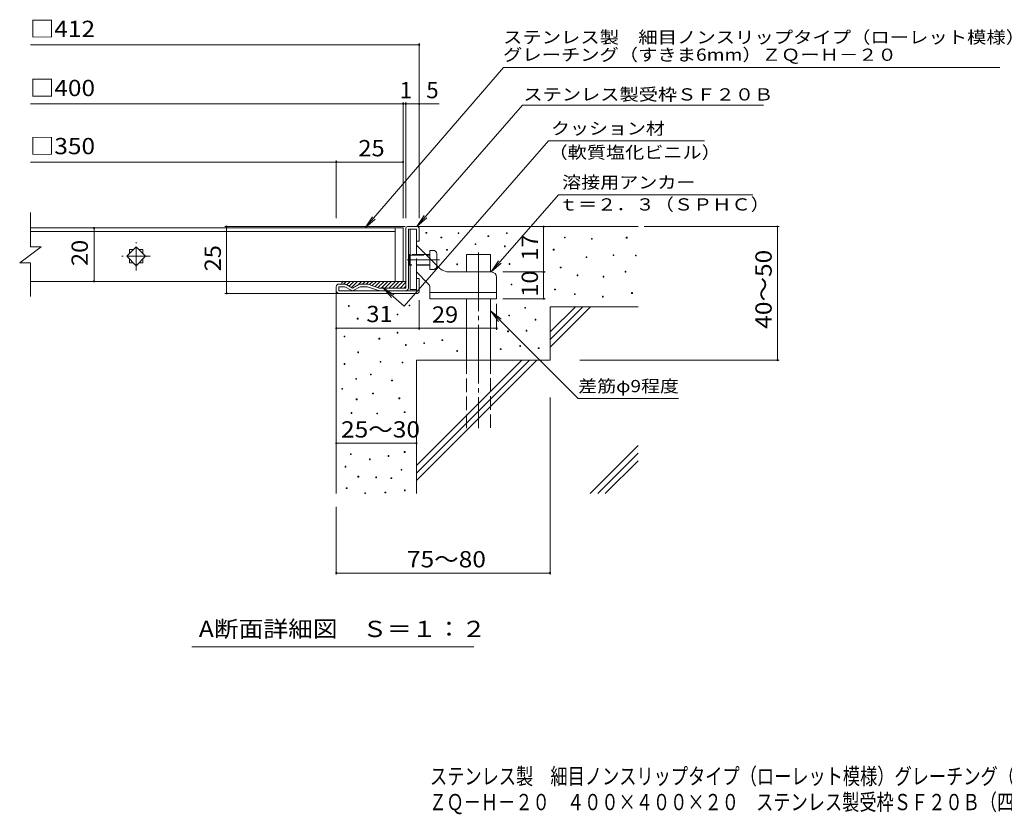
# Model space of a CAD drawing. Units: millimetres. Extents: x -1613 to 1861, y -1379 to 1251.
# Drawn here: x -1613 to 230, y -1379 to 109 of the extents above; entities that cross this region are included whole.
import ezdxf

# ---------------------------------------------------------------- set-up
doc = ezdxf.new("R2010")
doc.units = ezdxf.units.MM
doc.header["$LTSCALE"] = 10
for name, pattern in [('JWW_CENTER1', [6.773333, 4.233333, -0.846667, 0.846667, -0.846667]), ('JWW_CENTER2', [13.546667, 11.006667, -0.846667, 0.846667, -0.846667]), ('JWW_DASHED3', [3.386667, 2.54, -0.846667])]:
    doc.linetypes.add(name, pattern=pattern)
for name, color, linetype in [('D-0', 7, 'Continuous'), ('D-1', 7, 'Continuous'), ('D-2', 7, 'Continuous'), ('D-4', 7, 'Continuous'), ('D-5', 7, 'Continuous'), ('D-6', 7, 'Continuous'), ('D-9', 7, 'Continuous'), ('D-A', 7, 'Continuous'), ('F-4ﾚｲﾔ', 7, 'Continuous'), ('F-5ﾚｲﾔ', 7, 'Continuous')]:
    doc.layers.add(name, color=color, linetype=linetype)
doc.styles.add('ＭＳ ゴシック', font='txt', dxfattribs={"height": 1})

msp = doc.modelspace()

# ---------------------------------------------------------------- linework, layer by layer
at = {"layer": 'D-0', "color": 7, "linetype": 'Continuous', "lineweight": 9}
for p, q in [((-853.1, -290.6), (-853.1, -289.1)), ((-853.1, -289.1), (-851.6, -289.1)), ((-851.6, -290.6), (-853.1, -290.6)), ((-851.6, -289.1), (-851.6, -290.6)), ((-793, -291.1), (-793, -289.6)), ((-793, -289.6), (-791.5, -289.6)), ((-791.5, -291.1), (-793, -291.1)), ((-791.5, -289.6), (-791.5, -291.1)), ((-702.2, -291.2), (-702.2, -289.7)), ((-702.2, -289.7), (-700.7, -289.7)), ((-700.7, -291.2), (-702.2, -291.2)), ((-700.7, -289.7), (-700.7, -291.2)), ((-825, -299.4), (-825, -297.9)), ((-825, -297.9), (-823.5, -297.9)), ((-823.5, -299.4), (-825, -299.4)), ((-823.5, -297.9), (-823.5, -299.4)), ((-761, -311.7), (-761, -310.2)), ((-761, -310.2), (-759.5, -310.2)), ((-759.5, -311.7), (-761, -311.7)), ((-759.5, -310.2), (-759.5, -311.7)), ((-737.1, -296.6), (-737.1, -295.1)), ((-737.1, -295.1), (-735.6, -295.1)), ((-735.6, -296.6), (-737.1, -296.6)), ((-735.6, -295.1), (-735.6, -296.6)), ((-593.9, -299.1), (-593.9, -297.6)), ((-593.9, -297.6), (-592.4, -297.6)), ((-592.4, -299.1), (-593.9, -299.1)), ((-592.4, -297.6), (-592.4, -299.1)), ((-543.2, -301.8), (-543.2, -300.3)), ((-543.2, -300.3), (-541.7, -300.3)), ((-541.7, -301.8), (-543.2, -301.8)), ((-541.7, -300.3), (-541.7, -301.8)), ((-478.2, -299.7), (-478.2, -298.2)), ((-478.2, -298.2), (-476.7, -298.2)), ((-476.7, -299.7), (-478.2, -299.7)), ((-476.7, -298.2), (-476.7, -299.7)), ((-814.5, -322.3), (-814.5, -320.8)), ((-814.5, -320.8), (-813, -320.8)), ((-813, -322.3), (-814.5, -322.3)), ((-813, -320.8), (-813, -322.3)), ((-706, -315.9), (-706, -314.4)), ((-706, -314.4), (-704.5, -314.4)), ((-704.5, -315.9), (-706, -315.9)), ((-704.5, -314.4), (-704.5, -315.9)), ((-614.8, -322.1), (-614.8, -320.6)), ((-614.8, -320.6), (-613.3, -320.6)), ((-613.3, -322.1), (-614.8, -322.1)), ((-613.3, -320.6), (-613.3, -322.1)), ((-502.6, -332.2), (-502.6, -330.7)), ((-502.6, -330.7), (-501.1, -330.7)), ((-501.1, -330.7), (-501.1, -332.2)), ((-460.8, -333), (-460.8, -331.5)), ((-460.8, -331.5), (-459.3, -331.5)), ((-459.3, -331.5), (-459.3, -333)), ((-795.5, -349.5), (-795.5, -348)), ((-795.5, -348), (-794, -348)), ((-794, -349.5), (-795.5, -349.5)), ((-794, -348), (-794, -349.5)), ((-697.5, -348.9), (-697.5, -347.4)), ((-697.5, -347.4), (-696, -347.4)), ((-696, -348.9), (-697.5, -348.9)), ((-696, -347.4), (-696, -348.9)), ((-553.1, -336.1), (-553.1, -334.6)), ((-553.1, -334.6), (-551.6, -334.6)), ((-551.6, -336.1), (-553.1, -336.1)), ((-551.6, -334.6), (-551.6, -336.1)), ((-501.1, -332.2), (-502.6, -332.2)), ((-459.3, -333), (-460.8, -333)), ((-601.6, -355.5), (-601.6, -354)), ((-601.6, -354), (-600.1, -354)), ((-600.1, -355.5), (-601.6, -355.5)), ((-600.1, -354), (-600.1, -355.5)), ((-480.2, -363.3), (-480.2, -361.8)), ((-480.2, -361.8), (-478.7, -361.8)), ((-478.7, -363.3), (-480.2, -363.3)), ((-478.7, -361.8), (-478.7, -363.3)), ((-693.5, -387.4), (-693.5, -385.9)), ((-693.5, -385.9), (-692, -385.9)), ((-692, -385.9), (-692, -387.4)), ((-570.2, -370.1), (-570.2, -368.6)), ((-570.2, -368.6), (-568.7, -368.6)), ((-568.7, -370.1), (-570.2, -370.1)), ((-568.7, -368.6), (-568.7, -370.1)), ((-521.3, -372.5), (-521.3, -371)), ((-521.3, -371), (-519.8, -371)), ((-519.8, -372.5), (-521.3, -372.5)), ((-519.8, -371), (-519.8, -372.5)), ((-692, -387.4), (-693.5, -387.4)), ((-612.3, -396.8), (-612.3, -395.3)), ((-612.3, -395.3), (-610.8, -395.3)), ((-610.8, -396.8), (-612.3, -396.8)), ((-610.8, -395.3), (-610.8, -396.8)), ((-575, -405.3), (-575, -403.8)), ((-575, -403.8), (-573.5, -403.8)), ((-573.5, -405.3), (-575, -405.3)), ((-573.5, -403.8), (-573.5, -405.3)), ((-468.1, -403.3), (-468.1, -401.8)), ((-468.1, -401.8), (-466.6, -401.8)), ((-466.6, -403.3), (-468.1, -403.3)), ((-466.6, -401.8), (-466.6, -403.3)), ((-522.8, -410), (-522.8, -408.5)), ((-522.8, -408.5), (-521.3, -408.5)), ((-521.3, -410), (-522.8, -410)), ((-521.3, -408.5), (-521.3, -410)), ((-998.3, -427.6), (-998.3, -426.1)), ((-998.3, -426.1), (-996.8, -426.1)), ((-996.8, -427.6), (-998.3, -427.6)), ((-996.8, -426.1), (-996.8, -427.6)), ((-907.1, -443.6), (-907.1, -442.1)), ((-907.1, -442.1), (-905.6, -442.1)), ((-905.6, -442.1), (-905.6, -443.6)), ((-884.6, -426.5), (-884.6, -425)), ((-884.6, -425), (-883.1, -425)), ((-883.1, -426.5), (-884.6, -426.5)), ((-883.1, -425), (-883.1, -426.5)), ((-668.2, -431.1), (-668.2, -429.6)), ((-668.2, -429.6), (-666.7, -429.6)), ((-666.7, -431.1), (-668.2, -431.1)), ((-666.7, -429.6), (-666.7, -431.1)), ((-981.6, -451.2), (-981.6, -449.7)), ((-981.6, -449.7), (-980.1, -449.7)), ((-980.1, -451.2), (-981.6, -451.2)), ((-980.1, -449.7), (-980.1, -451.2)), ((-905.6, -443.6), (-907.1, -443.6)), ((-698.1, -445.3), (-698.1, -443.8)), ((-698.1, -443.8), (-696.6, -443.8)), ((-696.6, -445.3), (-698.1, -445.3)), ((-696.6, -443.8), (-696.6, -445.3)), ((-648.8, -453.2), (-648.8, -451.7)), ((-648.8, -451.7), (-647.3, -451.7)), ((-647.3, -453.2), (-648.8, -453.2)), ((-647.3, -451.7), (-647.3, -453.2)), ((-907.1, -477.4), (-907.1, -475.9)), ((-907.1, -475.9), (-905.6, -475.9)), ((-905.6, -477.4), (-907.1, -477.4)), ((-905.6, -475.9), (-905.6, -477.4)), ((-700.1, -475), (-700.1, -473.5)), ((-700.1, -473.5), (-698.6, -473.5)), ((-698.6, -475), (-700.1, -475)), ((-698.6, -473.5), (-698.6, -475)), ((-665.6, -473.8), (-665.6, -472.3)), ((-665.6, -472.3), (-664.1, -472.3)), ((-664.1, -473.8), (-665.6, -473.8)), ((-664.1, -472.3), (-664.1, -473.8)), ((-1006.2, -484.8), (-1006.2, -483.3)), ((-1006.2, -483.3), (-1004.7, -483.3)), ((-1004.7, -484.8), (-1006.2, -484.8)), ((-1004.7, -483.3), (-1004.7, -484.8)), ((-941, -488.8), (-941, -487.3)), ((-941, -487.3), (-939.5, -487.3)), ((-939.5, -488.8), (-941, -488.8)), ((-939.5, -487.3), (-939.5, -488.8)), ((-857.2, -497.1), (-857.2, -495.6)), ((-857.2, -495.6), (-855.7, -495.6)), ((-855.7, -497.1), (-857.2, -497.1)), ((-855.7, -495.6), (-855.7, -497.1)), ((-823, -491.6), (-823, -490.1)), ((-823, -490.1), (-821.5, -490.1)), ((-821.5, -491.6), (-823, -491.6)), ((-821.5, -490.1), (-821.5, -491.6)), ((-980.5, -514.4), (-980.5, -512.9)), ((-980.5, -512.9), (-979, -512.9)), ((-979, -514.4), (-980.5, -514.4)), ((-979, -512.9), (-979, -514.4)), ((-891.6, -500.6), (-891.6, -499.1)), ((-891.6, -499.1), (-890.1, -499.1)), ((-890.1, -500.6), (-891.6, -500.6)), ((-890.1, -499.1), (-890.1, -500.6)), ((-795.5, -511.8), (-795.5, -510.3)), ((-795.5, -510.3), (-794, -510.3)), ((-794, -511.8), (-795.5, -511.8)), ((-794, -510.3), (-794, -511.8)), ((-713.9, -508.5), (-713.9, -507)), ((-713.9, -507), (-712.4, -507)), ((-712.4, -508.5), (-713.9, -508.5)), ((-712.4, -507), (-712.4, -508.5)), ((-677.5, -502.5), (-677.5, -501)), ((-677.5, -501), (-676, -501)), ((-676, -502.5), (-677.5, -502.5)), ((-676, -501), (-676, -502.5)), ((-642.8, -506.5), (-642.8, -505)), ((-642.8, -505), (-641.3, -505)), ((-641.3, -506.5), (-642.8, -506.5)), ((-641.3, -505), (-641.3, -506.5)), ((-939, -532.2), (-939, -530.7)), ((-939, -530.7), (-937.5, -530.7)), ((-937.5, -532.2), (-939, -532.2)), ((-937.5, -530.7), (-937.5, -532.2)), ((-897.6, -533.4), (-897.6, -531.9)), ((-897.6, -531.9), (-896.1, -531.9)), ((-896.1, -533.4), (-897.6, -533.4)), ((-896.1, -531.9), (-896.1, -533.4)), ((-1006.3, -536.2), (-1006.3, -534.7)), ((-1006.3, -534.7), (-1004.8, -534.7)), ((-1004.8, -536.2), (-1006.3, -536.2)), ((-1004.8, -534.7), (-1004.8, -536.2)), ((-984.4, -563.8), (-984.4, -562.3)), ((-984.4, -562.3), (-982.9, -562.3)), ((-982.9, -563.8), (-984.4, -563.8)), ((-982.9, -562.3), (-982.9, -563.8)), ((-956.8, -555.9), (-956.8, -554.4)), ((-956.8, -554.4), (-955.3, -554.4)), ((-955.3, -555.9), (-956.8, -555.9)), ((-955.3, -554.4), (-955.3, -555.9)), ((-917.3, -566.9), (-917.3, -565.4)), ((-917.3, -565.4), (-915.8, -565.4)), ((-915.8, -566.9), (-917.3, -566.9)), ((-915.8, -565.4), (-915.8, -566.9)), ((-1010.6, -582.8), (-1010.6, -581.3)), ((-1010.6, -581.3), (-1009.1, -581.3)), ((-1009.1, -582.8), (-1010.6, -582.8)), ((-1009.1, -581.3), (-1009.1, -582.8)), ((-983.5, -602.3), (-983.5, -600.8)), ((-983.5, -600.8), (-982, -600.8)), ((-982, -602.3), (-983.5, -602.3)), ((-982, -600.8), (-982, -602.3)), ((-952.8, -591.5), (-952.8, -590)), ((-952.8, -590), (-951.3, -590)), ((-951.3, -591.5), (-952.8, -591.5)), ((-951.3, -590), (-951.3, -591.5)), ((-903.5, -600.5), (-903.5, -599)), ((-903.5, -599), (-902, -599)), ((-902, -600.5), (-903.5, -600.5)), ((-902, -599), (-902, -600.5)), ((-993.3, -628), (-993.3, -626.5)), ((-993.3, -626.5), (-991.8, -626.5)), ((-991.8, -626.5), (-991.8, -628)), ((-893.7, -626.5), (-893.7, -625)), ((-893.7, -625), (-892.2, -625)), ((-892.2, -626.5), (-893.7, -626.5)), ((-892.2, -625), (-892.2, -626.5)), ((-991.8, -628), (-993.3, -628)), ((-945, -629), (-945, -627.5)), ((-945, -627.5), (-943.5, -627.5)), ((-943.5, -629), (-945, -629)), ((-943.5, -627.5), (-943.5, -629)), ((-893.6, -700.9), (-893.6, -699.4)), ((-893.6, -699.4), (-892.1, -699.4)), ((-892.1, -699.4), (-892.1, -700.9)), ((-994.3, -704.8), (-994.3, -703.3)), ((-994.3, -703.3), (-992.8, -703.3)), ((-992.8, -704.8), (-994.3, -704.8)), ((-992.8, -703.3), (-992.8, -704.8)), ((-958.8, -714.7), (-958.8, -713.2)), ((-958.8, -713.2), (-957.3, -713.2)), ((-957.3, -714.7), (-958.8, -714.7)), ((-957.3, -713.2), (-957.3, -714.7)), ((-923.9, -708.5), (-923.9, -707)), ((-923.9, -707), (-922.4, -707)), ((-922.4, -708.5), (-923.9, -708.5)), ((-922.4, -707), (-922.4, -708.5)), ((-892.1, -700.9), (-893.6, -700.9)), ((-1004.4, -728.5), (-1004.4, -727)), ((-1004.4, -727), (-1002.9, -727)), ((-1002.9, -728.5), (-1004.4, -728.5)), ((-1002.9, -727), (-1002.9, -728.5)), ((-899.5, -734.4), (-899.5, -732.9)), ((-899.5, -732.9), (-898, -732.9)), ((-898, -734.4), (-899.5, -734.4)), ((-898, -732.9), (-898, -734.4)), ((-980.4, -747.1), (-980.4, -745.6)), ((-980.4, -745.6), (-978.9, -745.6)), ((-978.9, -747.1), (-980.4, -747.1)), ((-978.9, -745.6), (-978.9, -747.1)), ((-946.9, -748.3), (-946.9, -746.8)), ((-946.9, -746.8), (-945.4, -746.8)), ((-945.4, -748.3), (-946.9, -748.3)), ((-945.4, -746.8), (-945.4, -748.3)), ((-918.5, -749.9), (-918.5, -748.4)), ((-918.5, -748.4), (-917, -748.4)), ((-917, -749.9), (-918.5, -749.9)), ((-917, -748.4), (-917, -749.9)), ((-1002.2, -768.8), (-1002.2, -767.3)), ((-1002.2, -767.3), (-1000.7, -767.3)), ((-1000.7, -768.8), (-1002.2, -768.8)), ((-1000.7, -767.3), (-1000.7, -768.8)), ((-893.3, -772.6), (-893.3, -771.1)), ((-893.3, -771.1), (-891.8, -771.1)), ((-891.8, -772.6), (-893.3, -772.6)), ((-891.8, -771.1), (-891.8, -772.6)), ((-967.5, -778.1), (-967.5, -776.6)), ((-967.5, -776.6), (-966, -776.6)), ((-966, -778.1), (-967.5, -778.1)), ((-966, -776.6), (-966, -778.1)), ((-929.8, -776.6), (-929.8, -775.1)), ((-929.8, -775.1), (-928.3, -775.1)), ((-928.3, -776.6), (-929.8, -776.6)), ((-928.3, -775.1), (-928.3, -776.6))]:
    msp.add_line(p, q, dxfattribs=at)
at = {"layer": 'D-1', "color": 2, "linetype": 'Continuous', "lineweight": 9}
for p, q in [((-890.8, -393.1), (-890.8, -281.1)), ((-887.8, -278.1), (-868.8, -278.1)), ((-870.8, -283.1), (-885.8, -283.1)), ((-885.8, -393.1), (-885.8, -283.1)), ((-870.8, -305.6), (-870.8, -283.1)), ((-865.8, -281.1), (-865.8, -305.6)), ((-865.8, -305.6), (-870.8, -305.6)), ((-1005.1, -385.6), (-1015.8, -385.6)), ((-1002.6, -386.3), (-990.8, -393.1)), ((-978.9, -386.3), (-990.8, -393.1)), ((-962.7, -385.6), (-976.4, -385.6)), ((-961.1, -385.9), (-940.8, -393.1)), ((-865.8, -375.6), (-870.8, -375.6)), ((-870.8, -398.1), (-870.8, -375.6)), ((-865.8, -400.1), (-865.8, -375.6)), ((-1020.8, -398.1), (-1020.8, -390.6)), ((-1015.8, -398.1), (-1015.8, -390.6)), ((-1005.1, -390.6), (-1015.8, -390.6)), ((-1015.8, -398.1), (-870.8, -398.1)), ((-1015.8, -403.1), (-868.8, -403.1)), ((-993.3, -397.4), (-1005.1, -390.6)), ((-988.3, -397.4), (-976.4, -390.6)), ((-962.4, -390.6), (-976.4, -390.6)), ((-942.1, -397.8), (-962.4, -390.6)), ((-890.8, -393.1), (-940.8, -393.1))]:
    msp.add_line(p, q, dxfattribs=at)
for centre, radius, start, end in [((-887.8, -281.1), 3, 90, 180), ((-868.8, -281.1), 3, 0, 90), ((-1015.8, -390.6), 5, 90, 180), ((-1005.1, -390.6), 5, 60, 90), ((-976.4, -390.6), 5, 90, 120), ((-962.7, -390.6), 5, 70.4316, 90), ((-1015.8, -398.1), 5, 180, 270), ((-990.8, -393.1), 5, 240, 300), ((-940.5, -393.1), 5, 250.439, 270), ((-890.8, -393.1), 5, 270, 0), ((-868.8, -400.1), 3, 270, 0)]:
    msp.add_arc(centre, radius, start, end, dxfattribs=at)
at = {"layer": 'D-2', "color": 3, "linetype": 'Continuous', "lineweight": 9}
for p, q in [((-1593.4, -315.7), (-1593.4, -251.6)), ((-910.8, -280.6), (-1593.4, -280.6)), ((-1593.4, -287.6), (-910.8, -287.6)), ((-910.8, -280.6), (-895.8, -280.6)), ((-910.8, -280.6), (-910.8, -380.6)), ((-895.8, -280.6), (-895.8, -380.6)), ((-1613.4, -345.7), (-1573.4, -315.7)), ((-1593.4, -315.7), (-1573.4, -315.7)), ((-1413.2, -333.6), (-1395.6, -315.9)), ((-1408.1, -321.1), (-1408.1, -328.4)), ((-1408.1, -321.1), (-1400.7, -321.1)), ((-1395.6, -315.9), (-1377.9, -333.6)), ((-1390.4, -321.1), (-1383.1, -321.1)), ((-1383.1, -321.1), (-1383.1, -328.4)), ((-1613.4, -345.7), (-1593.4, -345.7)), ((-1593.4, -409.1), (-1593.4, -345.7)), ((-1395.6, -351.3), (-1413.2, -333.6)), ((-1408.1, -338.8), (-1408.1, -346.1)), ((-1408.1, -346.1), (-1400.7, -346.1)), ((-1377.9, -333.6), (-1395.6, -351.3)), ((-1390.4, -346.1), (-1383.1, -346.1)), ((-1383.1, -338.8), (-1383.1, -346.1)), ((-910.8, -380.6), (-1593.4, -380.6)), ((-895.8, -380.6), (-910.8, -380.6))]:
    msp.add_line(p, q, dxfattribs=at)
at = {"layer": 'D-2', "color": 3, "linetype": 'JWW_CENTER1', "lineweight": 9}
for p, q in [((-1395.6, -360.1), (-1395.6, -307.1)), ((-1369.1, -333.6), (-1422.1, -333.6))]:
    msp.add_line(p, q, dxfattribs=at)
at = {"layer": 'D-4', "color": 7, "linetype": 'Continuous', "lineweight": 9}
for p, q in [((-1593.4, 62.3), (-865.8, 62.3)), ((-865.8, -262.6), (-865.8, 65.3)), ((-1593.4, -48.4), (-828.4, -48.4)), ((-895.8, -262.6), (-895.8, -45.4)), ((-890.8, -262.6), (-890.8, -45.4)), ((-1593.4, -157.2), (-1020.8, -157.2)), ((-1020.8, -262.6), (-1020.8, -154.2)), ((-1020.8, -157.2), (-895.8, -157.2)), ((-1474.3, -280.6), (-1474.3, -380.6)), ((-891.7, -278.1), (-1229.2, -278.1)), ((-1226.2, -403.1), (-1226.2, -278.1)), ((-632.7, -363.1), (-632.7, -278.1)), ((-444.7, -278.1), (-192.2, -278.1)), ((-195.2, -528.1), (-195.2, -278.1)), ((-708.9, -363.1), (-629.7, -363.1)), ((-632.7, -413.1), (-632.7, -363.1)), ((-1014.4, -403.1), (-1229.2, -403.1)), ((-1020.8, -471.6), (-1020.8, -418.1)), ((-865.8, -416.1), (-865.8, -471.6)), ((-865.8, -471.6), (-865.8, -420.1)), ((-720.8, -423), (-720.8, -471.6)), ((-708.9, -413.1), (-629.7, -413.1)), ((-865.8, -468.6), (-1020.8, -468.6)), ((-865.8, -468.6), (-720.8, -468.6)), ((-565, -528.1), (-192.2, -528.1)), ((-620.8, -598), (-620.8, -929.8)), ((-1020.8, -683.7), (-870.8, -683.7)), ((-1020.8, -803.1), (-1020.8, -929.8)), ((-1020.8, -926.8), (-620.8, -926.8))]:
    msp.add_line(p, q, dxfattribs=at)
at = {"layer": 'D-4', "color": 7, "linetype": 'Continuous', "lineweight": 9, "const_width": 2}
for points in [[(-864.8, 62.3, 0.414214), (-865.8, 63.3, 0.414214), (-866.8, 62.3, 0.414214), (-865.8, 61.3, 0.414214)], [(-894.8, -48.4, 0.414214), (-895.8, -47.4, 0.414214), (-896.8, -48.4, 0.414214), (-895.8, -49.4, 0.414214)], [(-889.8, -48.4, 0.414214), (-890.8, -47.4, 0.414214), (-891.8, -48.4, 0.414214), (-890.8, -49.4, 0.414214)], [(-864.8, -48.4, 0.414214), (-865.8, -47.4, 0.414214), (-866.8, -48.4, 0.414214), (-865.8, -49.4, 0.414214)], [(-1019.8, -157.2, 0.414214), (-1020.8, -156.2, 0.414214), (-1021.8, -157.2, 0.414214), (-1020.8, -158.2, 0.414214)], [(-894.8, -157.2, 0.414214), (-895.8, -156.2, 0.414214), (-896.8, -157.2, 0.414214), (-895.8, -158.2, 0.414214)], [(-1225.2, -278.1, 0.414214), (-1226.2, -277.1, 0.414214), (-1227.2, -278.1, 0.414214), (-1226.2, -279.1, 0.414214)], [(-631.7, -278.1, 0.414214), (-632.7, -277.1, 0.414214), (-633.7, -278.1, 0.414214), (-632.7, -279.1, 0.414214)], [(-194.2, -278.1, 0.414214), (-195.2, -277.1, 0.414214), (-196.2, -278.1, 0.414214), (-195.2, -279.1, 0.414214)], [(-1473.3, -280.6, 0.414214), (-1474.3, -279.6, 0.414214), (-1475.3, -280.6, 0.414214), (-1474.3, -281.6, 0.414214)], [(-631.7, -363.1, 0.414214), (-632.7, -362.1, 0.414214), (-633.7, -363.1, 0.414214), (-632.7, -364.1, 0.414214)], [(-1473.3, -380.6, 0.414214), (-1474.3, -379.6, 0.414214), (-1475.3, -380.6, 0.414214), (-1474.3, -381.6, 0.414214)], [(-1225.2, -403.1, 0.414214), (-1226.2, -402.1, 0.414214), (-1227.2, -403.1, 0.414214), (-1226.2, -404.1, 0.414214)], [(-631.7, -413.1, 0.414214), (-632.7, -412.1, 0.414214), (-633.7, -413.1, 0.414214), (-632.7, -414.1, 0.414214)], [(-1019.8, -468.6, 0.414214), (-1020.8, -467.6, 0.414214), (-1021.8, -468.6, 0.414214), (-1020.8, -469.6, 0.414214)], [(-864.8, -468.6, 0.414214), (-865.8, -467.6, 0.414214), (-866.8, -468.6, 0.414214), (-865.8, -469.6, 0.414214)], [(-864.8, -468.6, 0.414214), (-865.8, -467.6, 0.414214), (-866.8, -468.6, 0.414214), (-865.8, -469.6, 0.414214)], [(-719.8, -468.6, 0.414214), (-720.8, -467.6, 0.414214), (-721.8, -468.6, 0.414214), (-720.8, -469.6, 0.414214)], [(-194.2, -528.1, 0.414214), (-195.2, -527.1, 0.414214), (-196.2, -528.1, 0.414214), (-195.2, -529.1, 0.414214)], [(-1019.8, -683.7, 0.414214), (-1020.8, -682.7, 0.414214), (-1021.8, -683.7, 0.414214), (-1020.8, -684.7, 0.414214)], [(-869.8, -683.7, 0.414214), (-870.8, -682.7, 0.414214), (-871.8, -683.7, 0.414214), (-870.8, -684.7, 0.414214)], [(-1019.8, -926.8, 0.414214), (-1020.8, -925.8, 0.414214), (-1021.8, -926.8, 0.414214), (-1020.8, -927.8, 0.414214)], [(-619.8, -926.8, 0.414214), (-620.8, -925.8, 0.414214), (-621.8, -926.8, 0.414214), (-620.8, -927.8, 0.414214)]]:
    msp.add_lwpolyline(points, format="xyb", close=True, dxfattribs=at)
at = {"layer": 'D-5', "color": 7, "linetype": 'Continuous', "lineweight": 9}
for p, q in [((-707.7, 19.7), (-967, -280.6)), ((-707.7, 19.7), (221.1, 19.7)), ((-870.1, -278.1), (-672.4, -50.9)), ((-221.5, -50.9), (-672.4, -50.9)), ((-623.9, -117.3), (-893.6, -427.1)), ((-623.9, -117.3), (-331.8, -117.3)), ((-730.8, -363.1), (-604.9, -218.4)), ((-604.9, -218.4), (-241.3, -218.4)), ((-870.1, -278.1), (-856.3, -257.3)), ((-967, -280.6), (-953.3, -259.7)), ((-967, -280.6), (-948.3, -264)), ((-870.1, -278.1), (-851.4, -261.5)), ((-730.8, -363.1), (-717, -342.3)), ((-730.8, -363.1), (-712, -346.6)), ((-893.6, -427.1), (-933.9, -392.1)), ((-933.9, -392.1), (-913, -405.9)), ((-933.9, -392.1), (-917.3, -410.9)), ((-732.3, -436.1), (-717.1, -455.9)), ((-732.3, -436.1), (-712.4, -451.3)), ((-732.3, -436.1), (-568.4, -599.9)), ((-568.4, -599.9), (-380.1, -599.9)), ((-763.6, -1064.8), (-1291, -1064.8))]:
    msp.add_line(p, q, dxfattribs=at)
at = {"layer": 'D-6', "color": 6, "linetype": 'Continuous', "lineweight": 5}
for p, q in [((-868.8, -278.1), (-455.8, -278.1)), ((-777.3, -330.6), (-732.3, -330.6)), ((-777.3, -363.1), (-777.3, -330.6)), ((-732.3, -363.1), (-732.3, -330.6)), ((-1020.8, -398.1), (-1020.8, -778.1)), ((-777.3, -528.1), (-777.3, -413.1)), ((-732.3, -528.1), (-732.3, -413.1)), ((-620.8, -428.1), (-455.8, -428.1)), ((-620.8, -428.1), (-620.8, -528.1)), ((-620.8, -475.4), (-573.4, -428.1)), ((-620.8, -489.6), (-559.3, -428.1)), ((-620.8, -503.7), (-545.2, -428.1)), ((-870.8, -528.1), (-870.8, -778.1)), ((-870.8, -528.1), (-620.8, -528.1)), ((-870.8, -725.4), (-673.4, -528.1)), ((-870.8, -739.6), (-659.3, -528.1)), ((-870.8, -753.7), (-645.2, -528.1)), ((-545.7, -778.1), (-455.8, -688.1)), ((-531.6, -778.1), (-455.8, -702.3)), ((-517.5, -778.1), (-455.8, -716.4))]:
    msp.add_line(p, q, dxfattribs=at)
at = {"layer": 'D-6', "color": 6, "linetype": 'JWW_CENTER2', "lineweight": 5}
msp.add_line((-754.8, -326.5), (-754.8, -655.6), dxfattribs=at)
at = {"layer": 'D-6', "color": 6, "linetype": 'JWW_DASHED3', "lineweight": 5}
for p, q in [((-777.3, -655.6), (-777.3, -528.1)), ((-732.3, -528.1), (-732.3, -655.6))]:
    msp.add_line(p, q, dxfattribs=at)
at = {"layer": 'D-9', "color": 4, "linetype": 'Continuous', "lineweight": 9}
for p, q in [((-1002.1, -380.6), (-1007.1, -385.6)), ((-1005.8, -380.6), (-890.8, -380.6)), ((-995, -380.6), (-1001.4, -387)), ((-988, -380.6), (-996.9, -389.6)), ((-980.9, -380.6), (-992.4, -392.1)), ((-973.8, -380.6), (-980.2, -387)), ((-966.7, -380.6), (-971.7, -385.6)), ((-959.7, -380.6), (-964.7, -385.6)), ((-952.6, -380.6), (-958.7, -386.7)), ((-945.5, -380.6), (-953.5, -388.6)), ((-938.5, -380.6), (-948.3, -390.4)), ((-931.4, -380.6), (-942.9, -392.1)), ((-924.3, -380.6), (-936.8, -393.1)), ((-917.3, -380.6), (-929.8, -393.1)), ((-910.2, -380.6), (-922.7, -393.1)), ((-903.1, -380.6), (-915.6, -393.1)), ((-896, -380.6), (-908.5, -393.1)), ((-890.8, -382.4), (-901.5, -393.1)), ((-890.8, -389.5), (-894.4, -393.1))]:
    msp.add_line(p, q, dxfattribs=at)
msp.add_arc((-1005.8, -385.6), 5, 90, 180, dxfattribs=at)
at = {"layer": 'D-A', "color": 3, "linetype": 'Continuous', "lineweight": 9}
for p, q in [((-882.3, -283.1), (-882.3, -395.6)), ((-882.3, -283.1), (-870.8, -283.1)), ((-870.8, -313.1), (-870.8, -283.1)), ((-829.6, -354.3), (-870.8, -313.1)), ((-884.5, -330.6), (-885.8, -331.9)), ((-884.5, -330.6), (-884.5, -350.6)), ((-882.3, -330.6), (-884.5, -330.6)), ((-845.8, -330.6), (-853.3, -330.6)), ((-845.8, -338.1), (-845.8, -322.6)), ((-839.3, -322.6), (-845.8, -322.6)), ((-832.8, -329.1), (-832.8, -351.1)), ((-882.3, -331.9), (-885.8, -331.9)), ((-884.5, -350.6), (-885.8, -349.4)), ((-882.3, -349.4), (-885.8, -349.4)), ((-845.8, -331.9), (-852, -331.9)), ((-882.3, -350.6), (-884.5, -350.6)), ((-848.7, -385.2), (-870.8, -363.1)), ((-870.8, -395.6), (-870.8, -363.1)), ((-808.5, -363.1), (-730.8, -363.1)), ((-720.8, -373.1), (-720.8, -413.1)), ((-870.8, -395.6), (-882.3, -395.6)), ((-845.8, -413.1), (-845.8, -392.2)), ((-720.8, -401.6), (-845.8, -401.6)), ((-720.8, -413.1), (-845.8, -413.1))]:
    msp.add_line(p, q, dxfattribs=at)
at = {"layer": 'D-A', "color": 3, "linetype": 'JWW_DASHED3', "lineweight": 9}
for p, q in [((-870.8, -363.1), (-870.8, -313.1)), ((-853.3, -330.6), (-882.3, -330.6)), ((-882.3, -331.9), (-852, -331.9)), ((-845.8, -349.4), (-882.3, -349.4)), ((-845.8, -358.6), (-845.8, -338.1)), ((-845.8, -350.6), (-882.3, -350.6)), ((-839.3, -358.6), (-845.8, -358.6)), ((-832.8, -352.1), (-832.8, -351.1))]:
    msp.add_line(p, q, dxfattribs=at)
at = {"layer": 'D-A', "color": 3, "linetype": 'JWW_CENTER2', "lineweight": 9}
msp.add_line((-827.8, -340.6), (-888.2, -340.6), dxfattribs=at)
at = {"layer": 'D-A', "color": 3, "linetype": 'Continuous', "lineweight": 9}
for centre, radius, start, end in [((-839.3, -329.1), 6.5, 0, 90), ((-808.3, -333.1), 30, 224.9997, 270), ((-730.8, -373.1), 10, 0, 90), ((-855.8, -392.2), 10, 0, 45)]:
    msp.add_arc(centre, radius, start, end, dxfattribs=at)
at = {"layer": 'D-A', "color": 3, "linetype": 'JWW_DASHED3', "lineweight": 9}
msp.add_arc((-839.3, -352.1), 6.5, 270, 0, dxfattribs=at)

# ---------------------------------------------------------------- texts
at = {"layer": 'D-4', "color": 2, "linetype": 'Continuous', "lineweight": 9, "style": 'ＭＳ ゴシック'}
for s, width, p in [('□412', 1.1, (-1594.3, 76.9)), ('□400', 1.1, (-1594.3, -33.8)), ('□350', 1.1, (-1594.3, -142.6)), ('25', 1.0625, (-979.5, -146.5)), ('29', 1.0625, (-841.8, -458)), ('25～30', 1.104167, (-1012, -673.1)), ('75～80', 1.104167, (-888.6, -916.2))]:
    msp.add_text(s, height=30.48, dxfattribs=dict(at, width=width)).set_placement(p)
for s, p in [('1', (-902.2, -37.8)), ('5', (-852.4, -37.8))]:
    msp.add_text(s, height=30.5, dxfattribs=at).set_placement(p)
at = {"layer": 'D-4', "color": 2, "linetype": 'Continuous', "lineweight": 211, "style": 'ＭＳ ゴシック', "width": 1.0625}
msp.add_text('20', height=30.48, rotation=90, dxfattribs=at).set_placement((-1485.9, -351.9))
at = {"layer": 'D-4', "color": 2, "linetype": 'Continuous', "lineweight": 9, "style": 'ＭＳ ゴシック'}
for s, width, p in [('17', 1.0625, (-643.4, -341.9)), ('25', 1.0625, (-1236.8, -361.9)), ('40～50', 1.104167, (-205.9, -469.4)), ('10', 1.0625, (-643.4, -409.4))]:
    msp.add_text(s, height=30.48, rotation=90, dxfattribs=dict(at, width=width)).set_placement(p)
at = {"layer": 'D-4', "color": 2, "linetype": 'Continuous', "lineweight": 211, "style": 'ＭＳ ゴシック', "width": 1.0625}
msp.add_text('31', height=30.48, dxfattribs=at).set_placement((-964.5, -457))
at = {"layer": 'D-5', "color": 7, "linetype": 'Continuous', "lineweight": 9, "style": 'ＭＳ ゴシック'}
for s, width, p in [('ステンレス製\u3000細目ノンスリップタイプ（ローレット模様）', 1.160494, (-708.8, 65)), ('ステンレス製受枠ＳＦ２０Ｂ', 1.153846, (-670.7, -42)), ('クッション材', 1.138889, (-619, -105.7)), ('（軟質塩化ビニル）', 1.148148, (-623.5, -150.6)), ('溶接用アンカー', 1.142857, (-598.1, -206.7)), ('ｔ＝２．３（ＳＰＨＣ）', 1.151515, (-604.4, -248)), ('差筋φ9程度', 1.136364, (-568, -588.2))]:
    msp.add_text(s, height=22.86, dxfattribs=dict(at, width=width)).set_placement(p)
at = {"layer": 'D-5', "color": 7, "linetype": 'Continuous', "lineweight": 9, "style": 'ＭＳ ゴシック', "width": 1.15812}
msp.add_text('グレーチング（すきま6mm）ＺＱーＨ－２０', height=22.86, rotation=0, dxfattribs=at).set_placement((-708.8, 32.3))
at = {"layer": 'D-5', "color": 2, "linetype": 'Continuous', "lineweight": 9, "style": 'ＭＳ ゴシック', "width": 1.11413}
msp.add_text('A断面詳細図\u3000Ｓ＝１：２', height=30.48, rotation=359.9999, dxfattribs=at).set_placement((-1278.2, -1046.7))
at = {"layer": 'F-4ﾚｲﾔ', "color": 2, "linetype": 'Continuous', "lineweight": 9, "style": 'ＭＳ ゴシック', "width": 0.774324}
msp.add_text('ＺＱ－Ｈ－２０\u3000４００×４００×２０\u3000ステンレス製受枠ＳＦ２０Ｂ（四方枠）', height=30.48, dxfattribs=at).set_placement((-846.7, -1370.9))
at = {"layer": 'F-5ﾚｲﾔ', "color": 2, "linetype": 'Continuous', "lineweight": 9, "style": 'ＭＳ ゴシック', "width": 0.774367}
msp.add_text('ステンレス製\u3000細目ノンスリップタイプ（ローレット模様）グレーチング（すきま6mm）', height=30.48, dxfattribs=at).set_placement((-845.4, -1322.6))

doc.saveas('drawing.dxf')
